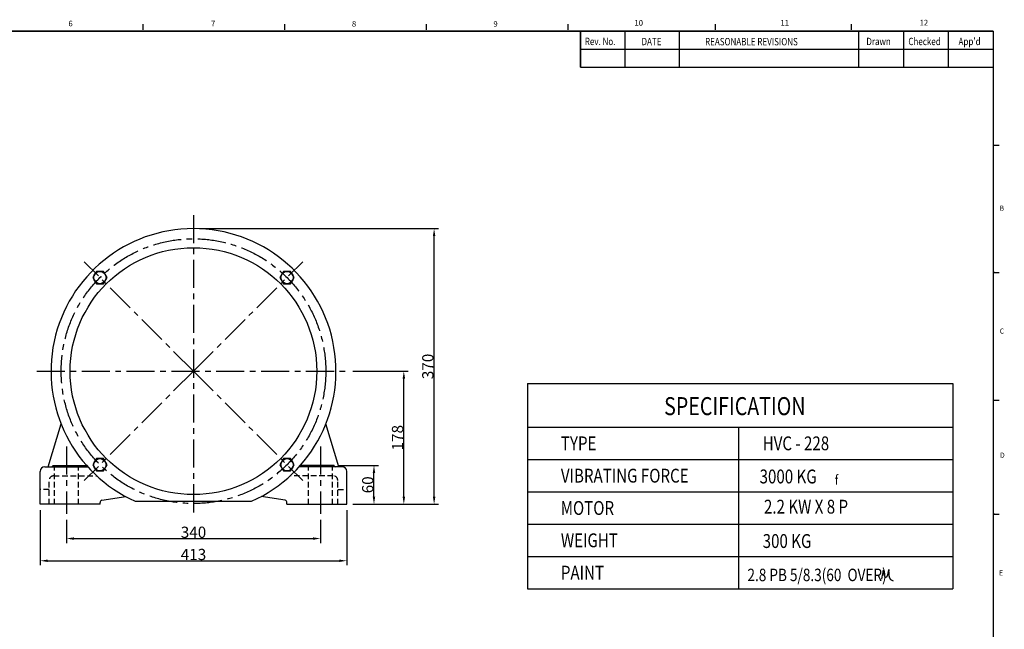
# Model space of a CAD drawing. Extents: x 8 to 2310, y 25 to 1669.
# Drawn here: x 993 to 2310, y 854 to 1669 of the extents above; entities that cross this region are included whole.
import ezdxf

# ---------------------------------------------------------------- set-up
doc = ezdxf.new("R2010")
doc.units = 0
doc.header["$LTSCALE"] = 30
doc.header["$MEASUREMENT"] = 0
doc.linetypes.add('CENTER', pattern=[2, 1.25, -0.25, 0.25, -0.25])
doc.linetypes.add('HIDDEN', pattern=[0.375, 0.25, -0.125])
doc.layers.get('0').update_dxf_attribs({"linetype": 'CONTINUOUS'})
doc.layers.get('DEFPOINTS').update_dxf_attribs({"linetype": 'CONTINUOUS'})
for name, color, linetype in [('CEN', 1, 'CENTER'), ('HID', 2, 'HIDDEN'), ('TITLEBOX', 7, 'CONTINUOUS')]:
    doc.layers.add(name, color=color, linetype=linetype)
doc.styles.add('HSH', font='romans', dxfattribs={"width": 0.8, "bigfont": 'Hs'})
doc.styles.add('ROMANS', font='ROMANS.shx', dxfattribs={"width": 0.8})
doc.dimstyles.new('CHUNGJONGPILL', dxfattribs={"dimscale": 10, "dimtxt": 1.5, "dimasz": 1, "dimexe": 0.6, "dimexo": 0.8, "dimgap": 0.09, "dimtad": 1, "dimdec": 4, "dimdsep": 46, "dimtxsty": 'HSH', "dimcen": 0.09, "dimclrd": 3, "dimclre": 3, "dimclrt": 7, "dimadec": 0, "dimazin": 0, "dimtfac": 1.12, "dimtdec": 4, "dimtix": 1, "dimtmove": 2, "dimatfit": 3, "dimfxl": 1, "dimtolj": 1, "dimarcsym": 0})

# ---------------------------------------------------------------- blocks, each defined once
blk = doc.blocks.new('*D38')
at = {"color": 3, "lineweight": -2}
for p, q in [((1055.7, 1000.5), (1055.7, 969.3)), ((1395.7, 1000.5), (1395.7, 969.3)), ((1065.7, 975.3), (1385.7, 975.3))]:
    blk.add_line(p, q, dxfattribs=at)
at = {"color": 3}
for points in [[(1065.7, 976.9), (1065.7, 973.6), (1055.7, 975.3)], [(1385.7, 976.9), (1385.7, 973.6), (1395.7, 975.3)]]:
    blk.add_solid(points, dxfattribs=at)
at = {"layer": 'DEFPOINTS', "color": 0}
for p in [(1055.7, 1008.5), (1395.7, 1008.5), (1395.7, 975.3)]:
    blk.add_point(p, dxfattribs=at)
at = {"color": 7, "insert": (1225.7, 983.7), "char_height": 15, "attachment_point": 5, "style": 'HSH'}
blk.add_mtext('\\A1;340', dxfattribs=at)
blk = doc.blocks.new('*D39')
at = {"color": 3, "lineweight": -2}
for p, q in [((1020.7, 1013.1), (1020.7, 939.6)), ((1430.7, 1013.1), (1430.7, 939.6)), ((1030.7, 945.6), (1420.7, 945.6))]:
    blk.add_line(p, q, dxfattribs=at)
at = {"color": 3}
for points in [[(1030.7, 947.2), (1030.7, 943.9), (1020.7, 945.6)], [(1420.7, 947.2), (1420.7, 943.9), (1430.7, 945.6)]]:
    blk.add_solid(points, dxfattribs=at)
at = {"layer": 'DEFPOINTS', "color": 0}
for p in [(1020.7, 1021.1), (1430.7, 1021.1), (1430.7, 945.6)]:
    blk.add_point(p, dxfattribs=at)
at = {"color": 7, "insert": (1225.7, 954), "char_height": 15, "attachment_point": 5, "style": 'HSH'}
blk.add_mtext('\\A1;413', dxfattribs=at)
blk = doc.blocks.new('*D40')
at = {"color": 3, "lineweight": -2}
for p, q in [((1419.7, 1073.1), (1473.2, 1073.1)), ((1467.2, 1031.1), (1467.2, 1063.1)), ((1438.7, 1021.1), (1473.2, 1021.1))]:
    blk.add_line(p, q, dxfattribs=at)
at = {"color": 3}
for points in [[(1465.5, 1063.1), (1468.8, 1063.1), (1467.2, 1073.1)], [(1465.5, 1031.1), (1468.8, 1031.1), (1467.2, 1021.1)]]:
    blk.add_solid(points, dxfattribs=at)
at = {"layer": 'DEFPOINTS', "color": 0}
for p in [(1411.7, 1073.1), (1467.2, 1073.1), (1430.7, 1021.1)]:
    blk.add_point(p, dxfattribs=at)
at = {"color": 7, "insert": (1458.8, 1047.1), "char_height": 15, "attachment_point": 5, "rotation": 90, "style": 'HSH'}
blk.add_mtext('\\A1;60', dxfattribs=at)
blk = doc.blocks.new('*D41')
at = {"color": 3, "lineweight": -2}
for p, q in [((1438.9, 1199.1), (1513.1, 1199.1)), ((1507.1, 1031.1), (1507.1, 1189.1)), ((1463.8, 1021.1), (1513.1, 1021.1))]:
    blk.add_line(p, q, dxfattribs=at)
at = {"color": 3}
for points in [[(1505.5, 1189.1), (1508.8, 1189.1), (1507.1, 1199.1)], [(1505.5, 1031.1), (1508.8, 1031.1), (1507.1, 1021.1)]]:
    blk.add_solid(points, dxfattribs=at)
at = {"layer": 'DEFPOINTS', "color": 0}
for p in [(1430.9, 1199.1), (1507.1, 1199.1), (1455.8, 1021.1)]:
    blk.add_point(p, dxfattribs=at)
at = {"color": 7, "insert": (1498.7, 1110.1), "char_height": 15, "attachment_point": 5, "rotation": 90, "style": 'HSH'}
blk.add_mtext('\\A1;178', dxfattribs=at)
blk = doc.blocks.new('*D42')
at = {"color": 3, "lineweight": -2}
for p, q in [((1233.7, 1389.7), (1553.6, 1389.7)), ((1547.6, 1031.1), (1547.6, 1379.7)), ((1438.7, 1021.1), (1553.6, 1021.1))]:
    blk.add_line(p, q, dxfattribs=at)
at = {"color": 3}
for points in [[(1546, 1379.7), (1549.3, 1379.7), (1547.6, 1389.7)], [(1546, 1031.1), (1549.3, 1031.1), (1547.6, 1021.1)]]:
    blk.add_solid(points, dxfattribs=at)
at = {"layer": 'DEFPOINTS', "color": 0}
for p in [(1225.7, 1389.7), (1547.6, 1389.7), (1430.7, 1021.1)]:
    blk.add_point(p, dxfattribs=at)
at = {"color": 7, "insert": (1539.2, 1205.4), "char_height": 15, "attachment_point": 5, "rotation": 90, "style": 'HSH'}
blk.add_mtext('\\A1;370', dxfattribs=at)

msp = doc.modelspace()

# ---------------------------------------------------------------- linework, layer by layer
for p, q in [((1672.69357, 1182.41813), (1672.69357, 951.17559)), ((2241.5889, 1182.41813), (2241.5889, 951.17559)), ((1031.1889, 1071.06367), (1048.61037, 1128.55904)), ((1420.1889, 1071.06367), (1402.76744, 1128.55904)), ((1026.6889, 1071.06367), (1035.6889, 1071.06367)), ((1031.1889, 1071.06367), (1084.46671, 1071.06367)), ((1037.6889, 1073.06367), (1082.67943, 1073.06367)), ((1420.1889, 1071.06367), (1366.9111, 1071.06367)), ((1413.6889, 1073.06367), (1368.69837, 1073.06367)), ((1424.6889, 1071.06367), (1415.6889, 1071.06367)), ((1020.6889, 1021.06367), (1020.6889, 1065.06367)), ((1430.6889, 1021.06367), (1430.6889, 1065.06367)), ((1103.23808, 1026.45114), (1135.20881, 1031.31069)), ((1348.13973, 1026.45114), (1316.169, 1031.31069)), ((1100.6889, 1021.06367), (1020.6889, 1021.06367)), ((1100.6889, 1021.06367), (1100.6889, 1023.48521)), ((1147.89618, 1025.06367), (1303.48163, 1025.06367)), ((1350.6889, 1021.06367), (1350.6889, 1023.48521)), ((1350.6889, 1021.06367), (1430.6889, 1021.06367)), ((1672.69357, 951.17559), (1672.69357, 907.95318)), ((2241.5889, 951.17559), (2241.5889, 907.95318))]:
    msp.add_line(p, q)
at = {"color": 7, "linetype": 'Continuous'}
for p, q in [((1672.69357, 1182.41813), (2241.5889, 1182.41813)), ((1672.69357, 907.95318), (2241.5889, 907.95318))]:
    msp.add_line(p, q, dxfattribs=at)
at = {"color": 2, "linetype": 'Continuous'}
for p, q in [((1672.69357, 1124.06523), (2241.5889, 1124.06523)), ((1672.69357, 1080.84282), (2241.5889, 1080.84282)), ((1672.69357, 1037.62041), (2241.5889, 1037.62041)), ((1672.69357, 994.398), (2241.5889, 994.398)), ((1672.69357, 994.398), (2241.5889, 994.398)), ((1672.69357, 951.17559), (2241.5889, 951.17559))]:
    msp.add_line(p, q, dxfattribs=at)
at = {"color": 2}
for p, q in [((1954.66246, 1124.06523), (1954.66246, 1037.62041)), ((1954.66246, 1037.62041), (1954.66246, 951.17559)), ((1954.66246, 951.17559), (1954.66246, 907.95318))]:
    msp.add_line(p, q, dxfattribs=at)
for points in [[(1105.29414, 1315.97157), (1110.05728, 1324.22157), (1105.29414, 1332.47157), (1095.76786, 1332.47157), (1091.00472, 1324.22157), (1095.76786, 1315.97157)], [(1355.60994, 1315.97157), (1360.37308, 1324.22157), (1355.60994, 1332.47157), (1346.08366, 1332.47157), (1341.32052, 1324.22157), (1346.08366, 1315.97157)], [(1105.29414, 1065.65577), (1110.05728, 1073.90577), (1105.29414, 1082.15577), (1095.76786, 1082.15577), (1091.00472, 1073.90577), (1095.76786, 1065.65577)], [(1355.60994, 1065.65577), (1360.37308, 1073.90577), (1355.60994, 1082.15577), (1346.08366, 1082.15577), (1341.32052, 1073.90577), (1346.08366, 1065.65577)]]:
    msp.add_lwpolyline(points, close=True)
msp.add_lwpolyline([(2146.63903, 920.91928), (2147.56788, 926.20887), (2148.20812, 929.81335), (2148.61144, 931.98774), (2148.82948, 932.98708), (2148.91391, 933.0664), (2148.91641, 932.48074), (2148.88862, 931.48513), (2148.88223, 930.3346), (2148.93867, 929.24158), (2149.05859, 928.24803), (2149.23239, 927.3533), (2149.45048, 926.55675), (2149.70329, 925.85773), (2149.98122, 925.25559), (2150.2747, 924.74969), (2150.57413, 924.33937), (2150.87147, 924.02305), (2151.16478, 923.7953), (2151.45367, 923.64975), (2151.73773, 923.58005), (2152.01658, 923.57982), (2152.2898, 923.64269), (2152.55701, 923.7623), (2152.8178, 923.93229), (2153.07163, 924.14709), (2153.31742, 924.40449), (2153.55394, 924.70304), (2153.77995, 925.04134), (2153.99422, 925.41797), (2154.19553, 925.8315), (2154.38263, 926.28052), (2154.55431, 926.7636), (2154.70963, 927.27725), (2154.84886, 927.80961), (2154.97257, 928.34677), (2155.08132, 928.87479), (2155.17569, 929.37974), (2155.25624, 929.8477), (2155.32353, 930.26473), (2155.37815, 930.61692), (2155.42107, 930.89542), (2155.455, 931.11183), (2155.48307, 931.28281), (2155.50839, 931.42505), (2155.53408, 931.55523), (2155.56328, 931.69002), (2155.59911, 931.8461), (2155.64468, 932.04015), (2155.7018, 932.28265), (2155.76697, 932.55931), (2155.83535, 932.84963), (2155.90213, 933.13312), (2155.96247, 933.38928), (2156.01154, 933.59763), (2156.04453, 933.73767), (2156.0566, 933.7889), (2156.04475, 933.73557), (2156.01331, 933.58083), (2155.96843, 933.33259), (2155.91626, 932.99874), (2155.86296, 932.58718), (2155.81467, 932.1058), (2155.77755, 931.56249), (2155.75776, 930.96515), (2155.75995, 930.32249), (2155.78287, 929.64637), (2155.82378, 928.9495), (2155.87992, 928.24455), (2155.94856, 927.54422), (2156.02694, 926.86119), (2156.11233, 926.20814), (2156.20198, 925.59776), (2156.29434, 925.03925), (2156.39261, 924.5278), (2156.50119, 924.05512), (2156.6245, 923.61291), (2156.76693, 923.19288), (2156.93287, 922.78673), (2157.12674, 922.38618), (2157.35293, 921.98292), (2157.61723, 921.57066), (2157.93099, 921.15118), (2158.30693, 920.72824), (2158.75779, 920.30561), (2159.29629, 919.88706), (2159.93518, 919.47636), (2160.68716, 919.07728), (2161.56499, 918.69359)])
at = {"color": 7}
msp.add_circle((1225.6889, 1199.06367), 165, dxfattribs=at)
for centre in [(1100.531, 1324.22157), (1350.8468, 1324.22157), (1100.531, 1073.90577), (1350.8468, 1073.90577)]:
    msp.add_circle(centre, 8.25)
for centre, radius, start, end in [((1225.6889, 1199.06367), 190.59829, 294.0886853, 245.9113147), ((1026.6889, 1065.06367), 6, 90, 180), ((1035.6889, 1073.06367), 2, 270, 0), ((1415.6889, 1073.06367), 2, 180, 270), ((1424.6889, 1065.06367), 6, 0, 90), ((1103.6889, 1023.48521), 3, 98.64280258, 180), ((1347.6889, 1023.48521), 3, 0, 81.35719742)]:
    msp.add_arc(centre, radius, start, end)
at = {"layer": 'CEN', "color": 1, "linetype": 'CENTER'}
for p, q in [((1225.6889, 1407.81546), (1225.6889, 1007.21322)), ((1225.6889, 1199.06367), (1079.3178, 1345.43477)), ((1225.6889, 1199.06367), (1372.06001, 1345.43477))]:
    msp.add_line(p, q, dxfattribs=at)
at = {"layer": 'CEN'}
for p, q in [((1016.20806, 1199.06367), (1430.89463, 1199.06367)), ((1225.6889, 1199.06367), (1079.3178, 1052.69256)), ((1225.6889, 1199.06367), (1372.06001, 1052.69256)), ((1055.6889, 1098.34856), (1055.6889, 1008.48321)), ((1395.6889, 1098.34856), (1395.6889, 1008.48321))]:
    msp.add_line(p, q, dxfattribs=at)
msp.add_circle((1225.6889, 1199.06367), 177, dxfattribs=at)
at = {"layer": 'DEFPOINTS', "color": 0, "linetype": 'ByBlock'}
for p in [(1020.6889, 1021.06367), (1395.6889, 1008.48321)]:
    msp.add_point(p, dxfattribs=at)
at = {"layer": 'HID'}
for p, q in [((1039.6889, 1021.06367), (1039.6889, 1073.06367)), ((1071.6889, 1021.06367), (1071.6889, 1073.06367)), ((1379.6889, 1021.06367), (1379.6889, 1073.06367)), ((1411.6889, 1021.06367), (1411.6889, 1073.06367))]:
    msp.add_line(p, q, dxfattribs=at)
at = {"layer": 'HID', "color": 2, "linetype": 'HIDDEN'}
for p, q in [((1038.6889, 1059.06367), (1096.35326, 1059.06367)), ((1412.6889, 1059.06367), (1355.02455, 1059.06367)), ((1032.6889, 1041.06367), (1020.6889, 1041.06367)), ((1032.6889, 1021.06367), (1032.6889, 1053.06367)), ((1418.6889, 1021.06367), (1418.6889, 1053.06367)), ((1418.6889, 1041.06367), (1430.6889, 1041.06367))]:
    msp.add_line(p, q, dxfattribs=at)
for centre, start, end in [((1038.6889, 1053.06367), 90, 180), ((1412.6889, 1053.06367), 0, 90)]:
    msp.add_arc(centre, 6, start, end, dxfattribs=at)
at = {"layer": 'TITLEBOX', "color": 7, "linetype": 'Continuous'}
for p, q in [((1158.33027, 1655.38178), (1158.33027, 1662.94334)), ((1347.84065, 1655.38178), (1347.84065, 1662.94334)), ((1537.3534, 1655.38178), (1537.3534, 1662.94334)), ((1726.86378, 1655.38178), (1726.86378, 1662.94334)), ((1924.20204, 1655.38178), (1924.20204, 1662.94334)), ((2105.88928, 1655.33701), (2105.88928, 1662.89857)), ((1743.39967, 1653.4476), (1743.39967, 1605.4476)), ((1803.39967, 1605.4476), (1803.39967, 1653.4476)), ((1875.39967, 1653.4476), (1875.39967, 1605.4476)), ((2115.39967, 1653.4476), (2115.39967, 1605.4476)), ((2175.39967, 1653.4476), (2175.39967, 1605.4476)), ((2235.39967, 1653.4476), (2235.39967, 1605.4476)), ((1743.39967, 1629.4476), (2295.39967, 1629.4476)), ((1743.39967, 1605.4476), (2295.39967, 1605.4476)), ((2296.86679, 1501.31956), (2303.67219, 1501.31956)), ((2296.86679, 1330.75808), (2303.67219, 1330.75808)), ((2296.86679, 1160.1966), (2303.67219, 1160.1966)), ((2296.86679, 1008.06856), (2303.67219, 1008.06856))]:
    msp.add_line(p, q, dxfattribs=at)
at = {"layer": 'TITLEBOX', "color": 15, "linetype": 'Continuous'}
for p, q in [((21.26087, 1653.4476), (2295.39967, 1653.4476)), ((2295.39967, 1653.4476), (21.26087, 1653.4476)), ((2295.39967, 1653.4476), (2295.39967, 40))]:
    msp.add_line(p, q, dxfattribs=at)
at = {"layer": 'TITLEBOX', "linetype": 'Continuous'}
msp.add_line((1743.39967, 1605.4476), (1743.39967, 1653.4476), dxfattribs=at)
at = {"layer": 'TITLEBOX', "color": 7, "linetype": 'Continuous'}
for p in [(2296.86679, 1330.75808), (2296.86679, 1008.06856)]:
    msp.add_point(p, dxfattribs=at)

# ---------------------------------------------------------------- texts
at = {"color": 7, "style": 'ROMANS', "width": 0.8}
for s, height, p in [('SPECIFICATION', 24.081057, (1855.37564, 1140.26663)), ('TYPE', 18.52389, (1717.22325, 1093.30544)), ('HVC - 228', 18.52389, (1987.20719, 1093.30544)), ('VIBRATING FORCE', 18.52389, (1717.22325, 1050.08303)), ('3000 KG', 18.52389, (1983.08863, 1048.98455)), ('f', 12.96672, (2083.70916, 1047.15862)), ('MOTOR', 18.52389, (1717.0135, 1006.86062)), ('2.2 KW X 8 P', 18.52389, (1988.9102, 1008.60785)), ('WEIGHT', 18.52389, (1717.22325, 963.63821)), ('300 KG', 18.52389, (1987.20719, 962.6746)), ('PAINT', 18.52389, (1717.22325, 920.4158)), ('2.8 PB 5/8.3(60  OVER)', 16.671501, (1966.82265, 918.30229))]:
    msp.add_text(s, height=height, dxfattribs=at).set_placement(p)
at = {"layer": 'TITLEBOX', "color": 7, "linetype": 'Continuous', "style": 'ROMANS'}
for s, height, p in [('6', 7.56156, (1058.42668, 1660.03184)), ('7', 7.56156, (1249.08796, 1660.03184)), ('8', 7.56156, (1437.61921, 1659.54481)), ('9', 7.56156, (1626.91618, 1659.54481)), ('10', 7.561559, (1815.65311, 1660.87628)), ('11', 7.561559, (2011.07021, 1660.87628)), ('12', 7.561559, (2197.13292, 1661.26573)), ('B', 6.8054, (2304.09233, 1413.56572)), ('C', 6.8054, (2304.30891, 1249.30652)), ('D', 6.8054, (2304.63298, 1083.34594)), ('E', 6.8054, (2303.51412, 925.99766))]:
    msp.add_text(s, height=height, dxfattribs=at).set_placement(p)
at = {"layer": 'TITLEBOX', "color": 7, "linetype": 'Continuous', "style": 'ROMANS', "width": 0.8}
for s, height, p in [('Rev. No.', 9.83598, (1749.23826, 1635.02268)), ('DATE', 9.83598, (1825.12324, 1634.88801)), ('REASONABLE REVISIONS', 9.8359804, (1910.14214, 1634.66107)), ('Drawn ', 9.83598, (2125.90854, 1634.96676)), ('Checked', 9.83598, (2182.09659, 1634.96676)), ("App'd", 9.83598, (2249.24392, 1634.96676))]:
    msp.add_text(s, height=height, dxfattribs=at).set_placement(p)

# ---------------------------------------------------------------- dimensions: what is measured, and where the dimension line sits
at = {"color": 7}
for base, p2, text, picture, middle in [((1547.63802, 1389.66196), (1225.6889, 1389.66196), '370', '*D42', (1539.23802, 1205.36281)), ((1467.17587, 1073.06367), (1411.6889, 1073.06367), '60', '*D40', (1458.77587, 1047.06367))]:
    dim = msp.add_linear_dim(base=base, p1=(1430.6889, 1021.06367), p2=p2, angle=90, text=text, dimstyle='CHUNGJONGPILL', dxfattribs=at)
    dim.commit()
    dim.dimension.update_dxf_attribs({"geometry": picture, "text_midpoint": middle})
dim = msp.add_linear_dim(base=(1507.14116, 1199.06367), p1=(1455.75228, 1021.06367), p2=(1430.89463, 1199.06367), angle=90, dimstyle='CHUNGJONGPILL', dxfattribs=at)
dim.commit()
dim.dimension.update_dxf_attribs({"geometry": '*D41', "text_midpoint": (1498.74116, 1110.06367)})
dim = msp.add_linear_dim(base=(1430.6889, 945.57118), p1=(1020.6889, 1021.06367), p2=(1430.6889, 1021.06367), text='413', dimstyle='CHUNGJONGPILL', dxfattribs=at)
dim.commit()
dim.dimension.update_dxf_attribs({"geometry": '*D39', "text_midpoint": (1225.6889, 953.97118)})
dim = msp.add_linear_dim(base=(1395.6889, 975.25068), p1=(1055.6889, 1008.48321), p2=(1395.6889, 1008.48321), dimstyle='CHUNGJONGPILL', dxfattribs=at)
dim.commit()
dim.dimension.update_dxf_attribs({"geometry": '*D38', "text_midpoint": (1225.6889, 983.65068)})

doc.saveas('drawing.dxf')
